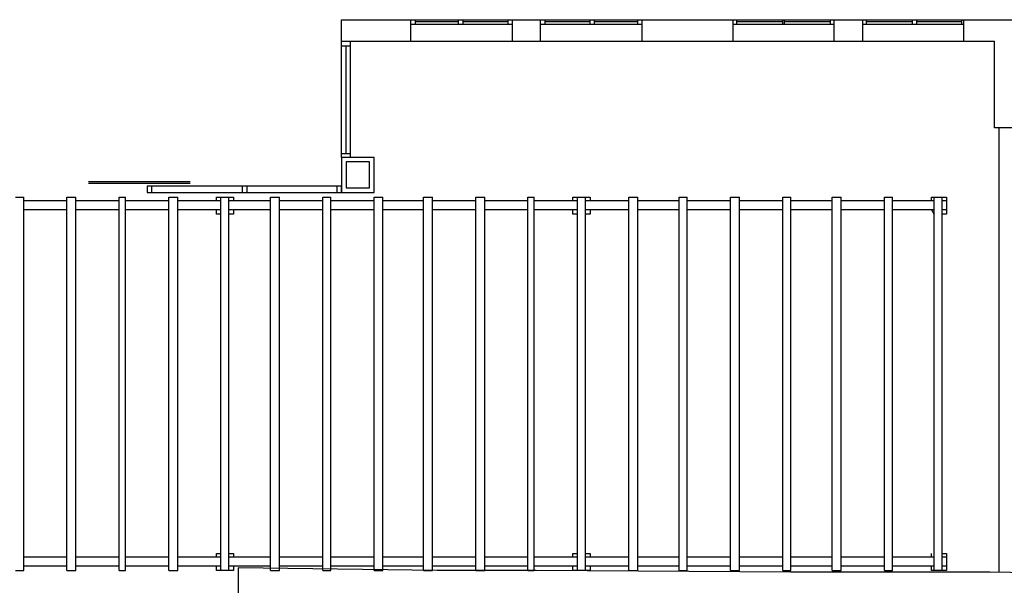
# Model space of a CAD drawing. Units: millimetres. Extents: x -181 to 65, y 65 to 237.
# Drawn here: x -142 to -130, y 157 to 164 of the extents above; entities that cross this region are included whole.
import ezdxf

# ---------------------------------------------------------------- set-up
doc = ezdxf.new("R2010")
doc.units = ezdxf.units.MM
doc.layers.add('P', color=7, linetype='Continuous')

msp = doc.modelspace()

# ---------------------------------------------------------------- linework, layer by layer
at = {"layer": 'P'}
for points in [[(-138.217, 163.972), (-137.402, 163.972)], [(-138.217, 163.718), (-138.217, 163.972)], [(-137.402, 163.718), (-137.402, 163.972), (-136.206, 163.972)], [(-137.402, 163.919), (-136.206, 163.919)], [(-137.35, 163.919), (-137.35, 163.972)], [(-137.35, 163.951), (-136.841, 163.951)], [(-136.841, 163.919), (-136.841, 163.972)], [(-136.788, 163.919), (-136.788, 163.972)], [(-136.788, 163.951), (-136.259, 163.951)], [(-136.259, 163.919), (-136.259, 163.972)], [(-136.206, 163.718), (-136.206, 163.972)], [(-136.206, 163.972), (-135.878, 163.972)], [(-135.878, 163.718), (-135.878, 163.972), (-134.682, 163.972)], [(-135.878, 163.919), (-134.682, 163.919)], [(-135.825, 163.919), (-135.825, 163.972)], [(-135.825, 163.951), (-135.296, 163.951)], [(-135.296, 163.919), (-135.296, 163.972)], [(-135.242, 163.919), (-135.242, 163.972)], [(-135.242, 163.951), (-134.735, 163.951)], [(-134.735, 163.919), (-134.735, 163.972)], [(-134.682, 163.718), (-134.682, 163.972)], [(-134.682, 163.972), (-133.612, 163.972)], [(-133.612, 163.718), (-133.612, 163.972), (-132.427, 163.972)], [(-133.612, 163.919), (-132.427, 163.919)], [(-133.57, 163.919), (-133.57, 163.972)], [(-133.57, 163.951), (-133.03, 163.951)], [(-133.03, 163.919), (-133.03, 163.972)], [(-133.009, 163.919), (-133.009, 163.972)], [(-133.009, 163.951), (-132.469, 163.951)], [(-132.469, 163.919), (-132.469, 163.972)], [(-132.427, 163.718), (-132.427, 163.972)], [(-132.427, 163.972), (-132.088, 163.972)], [(-132.088, 163.718), (-132.088, 163.972), (-130.902, 163.972)], [(-132.088, 163.919), (-130.902, 163.919)], [(-132.045, 163.919), (-132.045, 163.972)], [(-132.045, 163.951), (-131.506, 163.951)], [(-131.506, 163.919), (-131.506, 163.972)], [(-131.453, 163.919), (-131.453, 163.972)], [(-131.453, 163.951), (-130.924, 163.951)], [(-130.924, 163.919), (-130.924, 163.972)], [(-130.902, 163.718), (-130.902, 163.972)], [(-130.902, 163.972), (-130.288, 163.972)], [(-138.217, 163.718), (-137.402, 163.718)], [(-138.217, 162.352), (-138.217, 163.718)], [(-138.112, 162.352), (-138.112, 163.718)], [(-137.402, 163.718), (-136.206, 163.718)], [(-136.206, 163.718), (-135.878, 163.718)], [(-135.878, 163.718), (-134.682, 163.718)], [(-134.682, 163.718), (-133.612, 163.718)], [(-133.612, 163.718), (-132.427, 163.718)], [(-132.427, 163.718), (-132.088, 163.718)], [(-132.088, 163.718), (-130.902, 163.718)], [(-130.902, 163.718), (-130.543, 163.718)], [(-130.543, 162.701), (-130.543, 163.718)], [(-138.217, 163.665), (-138.112, 163.665)], [(-138.165, 162.395), (-138.165, 163.665)], [(-129.632, 162.701), (-130.543, 162.701)], [(-130.49, 162.701), (-130.49, 157.472)], [(-130.49, 162.701), (-130.49, 157.472)], [(-138.112, 162.395), (-138.217, 162.395)], [(-137.836, 161.939), (-137.836, 162.352), (-138.217, 162.352), (-138.217, 161.939), (-137.836, 161.939)], [(-137.889, 161.993), (-137.889, 162.299), (-138.165, 162.299), (-138.165, 161.993), (-137.889, 161.993)], [(-139.996, 162.066), (-141.192, 162.066)], [(-139.996, 162.045), (-141.192, 162.045)], [(-138.217, 162.014), (-140.504, 162.014)], [(-140.504, 162.014), (-140.504, 161.939)], [(-140.451, 162.014), (-140.451, 161.939)], [(-139.382, 161.939), (-139.382, 162.014)], [(-139.329, 161.939), (-139.329, 162.014)], [(-138.27, 161.939), (-138.27, 162.014)], [(-138.217, 161.939), (-138.217, 162.014)], [(-142.049, 161.886), (-141.954, 161.886)], [(-141.954, 157.493), (-141.954, 161.886)], [(-141.954, 161.844), (-141.446, 161.844)], [(-141.446, 157.493), (-141.446, 161.886)], [(-141.446, 161.886), (-141.34, 161.886)], [(-141.34, 157.493), (-141.34, 161.886)], [(-141.34, 161.844), (-140.832, 161.844)], [(-140.832, 157.493), (-140.832, 161.886)], [(-140.832, 161.886), (-140.758, 161.886)], [(-140.758, 157.493), (-140.758, 161.886)], [(-140.758, 161.844), (-140.25, 161.844)], [(-140.504, 161.939), (-138.217, 161.939)], [(-140.25, 157.493), (-140.25, 161.886)], [(-140.25, 161.886), (-140.144, 161.886)], [(-140.144, 157.493), (-140.144, 161.886)], [(-140.144, 161.844), (-139.636, 161.844)], [(-139.689, 161.844), (-139.689, 161.886), (-139.488, 161.886), (-139.488, 161.844)], [(-139.636, 157.493), (-139.636, 161.886)], [(-139.541, 157.493), (-139.541, 161.886)], [(-139.541, 161.844), (-139.053, 161.844)], [(-139.053, 157.493), (-139.053, 161.886)], [(-139.053, 161.886), (-138.948, 161.886)], [(-138.948, 157.493), (-138.948, 161.886)], [(-138.948, 161.844), (-138.439, 161.844)], [(-138.439, 157.493), (-138.439, 161.886)], [(-138.439, 161.886), (-138.345, 161.886)], [(-138.345, 157.493), (-138.345, 161.886)], [(-138.345, 161.844), (-137.836, 161.844)], [(-137.836, 157.493), (-137.836, 161.886)], [(-137.836, 161.886), (-137.731, 161.886)], [(-137.731, 157.493), (-137.731, 161.886)], [(-137.731, 161.844), (-137.254, 161.844)], [(-137.254, 157.493), (-137.254, 161.886)], [(-137.254, 161.886), (-137.148, 161.886)], [(-137.148, 157.493), (-137.148, 161.886)], [(-137.148, 161.844), (-136.64, 161.844)], [(-136.64, 157.493), (-136.64, 161.886)], [(-136.64, 161.886), (-136.534, 161.886)], [(-136.534, 157.493), (-136.534, 161.886)], [(-136.534, 161.844), (-136.026, 161.844)], [(-136.026, 157.493), (-136.026, 161.886)], [(-136.026, 161.886), (-135.952, 161.886)], [(-135.952, 157.493), (-135.952, 161.886)], [(-135.952, 161.844), (-135.444, 161.844)], [(-135.497, 161.844), (-135.497, 161.886), (-135.296, 161.886), (-135.296, 161.844)], [(-135.444, 157.493), (-135.444, 161.886)], [(-135.349, 157.493), (-135.349, 161.886)], [(-135.349, 161.844), (-134.84, 161.844)], [(-134.84, 157.493), (-134.84, 161.886)], [(-134.84, 161.886), (-134.735, 161.886)], [(-134.735, 157.493), (-134.735, 161.886)], [(-134.735, 161.844), (-134.247, 161.844)], [(-134.247, 157.493), (-134.247, 161.886)], [(-134.247, 161.886), (-134.153, 161.886)], [(-134.153, 157.493), (-134.153, 161.886)], [(-134.153, 161.844), (-133.644, 161.844)], [(-133.644, 157.493), (-133.644, 161.886)], [(-133.644, 161.886), (-133.539, 161.886)], [(-133.539, 157.493), (-133.539, 161.886)], [(-133.539, 161.844), (-133.03, 161.844)], [(-133.03, 157.493), (-133.03, 161.886)], [(-133.03, 161.886), (-132.935, 161.886)], [(-132.935, 157.493), (-132.935, 161.886)], [(-132.935, 161.844), (-132.448, 161.844)], [(-132.448, 157.493), (-132.448, 161.886)], [(-132.448, 161.886), (-132.342, 161.886)], [(-132.342, 157.493), (-132.342, 161.886)], [(-132.342, 161.844), (-131.834, 161.844)], [(-131.834, 157.493), (-131.834, 161.886)], [(-131.834, 161.886), (-131.739, 161.886)], [(-131.739, 157.493), (-131.739, 161.886)], [(-131.739, 161.844), (-131.252, 161.844)], [(-131.283, 161.844), (-131.283, 161.886), (-131.104, 161.886), (-131.104, 161.685), (-131.157, 161.685)], [(-131.252, 157.493), (-131.252, 161.886)], [(-131.157, 157.493), (-131.157, 161.886)], [(-131.157, 161.844), (-131.104, 161.844)], [(-141.954, 161.738), (-141.446, 161.738)], [(-141.34, 161.738), (-140.832, 161.738)], [(-140.758, 161.738), (-140.25, 161.738)], [(-140.144, 161.738), (-139.636, 161.738)], [(-139.636, 161.685), (-139.689, 161.685), (-139.689, 161.738)], [(-139.488, 161.738), (-139.488, 161.685), (-139.541, 161.685)], [(-139.541, 161.738), (-139.053, 161.738)], [(-138.948, 161.738), (-138.439, 161.738)], [(-138.345, 161.738), (-137.836, 161.738)], [(-137.731, 161.738), (-137.254, 161.738)], [(-137.148, 161.738), (-136.64, 161.738)], [(-136.534, 161.738), (-136.026, 161.738)], [(-135.952, 161.738), (-135.444, 161.738)], [(-135.444, 161.685), (-135.497, 161.685), (-135.497, 161.738)], [(-135.296, 161.738), (-135.296, 161.685), (-135.349, 161.685)], [(-135.349, 161.738), (-134.84, 161.738)], [(-134.735, 161.738), (-134.247, 161.738)], [(-134.153, 161.738), (-133.644, 161.738)], [(-133.539, 161.738), (-133.03, 161.738)], [(-132.935, 161.738), (-132.448, 161.738)], [(-132.342, 161.738), (-131.834, 161.738)], [(-131.739, 161.738), (-131.252, 161.738)], [(-131.252, 161.685), (-131.283, 161.738)], [(-131.157, 161.738), (-131.104, 161.738)], [(-139.689, 157.652), (-139.689, 157.694), (-139.636, 157.694)], [(-139.541, 157.694), (-139.488, 157.694), (-139.488, 157.652)], [(-135.497, 157.652), (-135.497, 157.694), (-135.444, 157.694)], [(-135.349, 157.694), (-135.296, 157.694), (-135.296, 157.652)], [(-131.157, 157.694), (-131.104, 157.694), (-131.104, 157.493), (-131.283, 157.493), (-131.283, 157.546)], [(-131.283, 157.652), (-131.283, 157.694)], [(-141.954, 157.652), (-141.446, 157.652)], [(-141.954, 157.546), (-141.446, 157.546)], [(-141.34, 157.652), (-140.832, 157.652)], [(-141.34, 157.546), (-140.832, 157.546)], [(-140.758, 157.652), (-140.25, 157.652)], [(-140.758, 157.546), (-140.25, 157.546)], [(-140.144, 157.652), (-139.636, 157.652)], [(-140.144, 157.546), (-139.636, 157.546)], [(-139.488, 157.546), (-139.488, 157.493), (-139.689, 157.493), (-139.689, 157.546)], [(-139.541, 157.652), (-139.053, 157.652)], [(-139.541, 157.546), (-139.053, 157.546)], [(-138.948, 157.652), (-138.439, 157.652)], [(-138.948, 157.546), (-138.439, 157.546)], [(-138.345, 157.652), (-137.836, 157.652)], [(-138.345, 157.546), (-137.836, 157.546)], [(-137.731, 157.652), (-137.254, 157.652)], [(-137.731, 157.546), (-137.254, 157.546)], [(-137.148, 157.652), (-136.64, 157.652)], [(-137.148, 157.546), (-136.64, 157.546)], [(-136.534, 157.652), (-136.026, 157.652)], [(-136.534, 157.546), (-136.026, 157.546)], [(-135.952, 157.652), (-135.444, 157.652)], [(-135.952, 157.546), (-135.444, 157.546)], [(-135.296, 157.546), (-135.296, 157.493), (-135.497, 157.493), (-135.497, 157.546)], [(-135.349, 157.652), (-134.84, 157.652)], [(-135.349, 157.546), (-134.84, 157.546)], [(-134.735, 157.652), (-134.247, 157.652)], [(-134.735, 157.546), (-134.247, 157.546)], [(-134.153, 157.652), (-133.644, 157.652)], [(-134.153, 157.546), (-133.644, 157.546)], [(-133.539, 157.652), (-133.03, 157.652)], [(-133.539, 157.546), (-133.03, 157.546)], [(-132.935, 157.652), (-132.448, 157.652)], [(-132.935, 157.546), (-132.448, 157.546)], [(-132.342, 157.652), (-131.834, 157.652)], [(-132.342, 157.546), (-131.834, 157.546)], [(-131.739, 157.652), (-131.252, 157.652)], [(-131.739, 157.546), (-131.252, 157.546)], [(-131.157, 157.652), (-131.104, 157.652)], [(-131.157, 157.546), (-131.104, 157.546)], [(-142.049, 157.493), (-141.954, 157.493)], [(-141.446, 157.493), (-141.34, 157.493)], [(-140.832, 157.493), (-140.758, 157.493)], [(-140.25, 157.493), (-140.144, 157.493)], [(-123.026, 157.366), (-126.477, 157.398), (-127.218, 157.42), (-130.595, 157.472), (-132.935, 157.472), (-135.931, 157.493), (-137.095, 157.493), (-139.434, 157.525)], [(-139.434, 157.525), (-139.434, 157.218)], [(-139.053, 157.493), (-138.948, 157.493)], [(-138.439, 157.493), (-138.345, 157.493)], [(-137.836, 157.493), (-137.731, 157.493)], [(-137.254, 157.493), (-137.148, 157.493)], [(-136.64, 157.493), (-136.534, 157.493)], [(-136.026, 157.493), (-135.952, 157.493)], [(-134.84, 157.493), (-134.735, 157.493)], [(-134.247, 157.493), (-134.153, 157.493)], [(-133.644, 157.493), (-133.539, 157.493)], [(-133.03, 157.493), (-132.935, 157.493)], [(-132.448, 157.493), (-132.342, 157.493)], [(-131.834, 157.493), (-131.739, 157.493)]]:
    msp.add_lwpolyline(points, dxfattribs=at)

doc.saveas('drawing.dxf')
